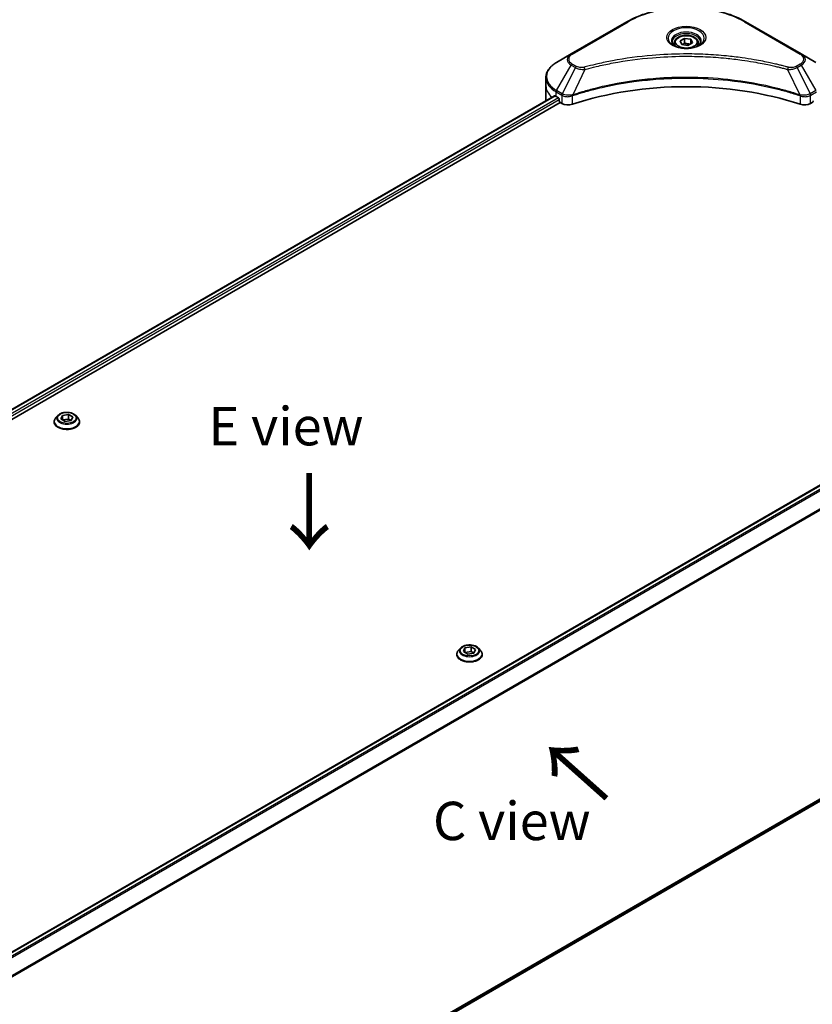
# Model space of a CAD drawing. Units: millimetres. Extents: x 0 to 7945, y 0 to 1826.
# Drawn here: x 272 to 453, y 586 to 810 of the extents above; entities that cross this region are included whole.
import ezdxf

# ---------------------------------------------------------------- set-up
doc = ezdxf.new("R2010")
doc.units = ezdxf.units.MM
for name, color, linetype, lineweight in [('Dimension (ISO)', 7, 'Continuous', 18), ('Dimension (ISO) @ 1', 7, 'Continuous', 18), ('Symbol (ISO)', 7, 'Continuous', 18), ('Visible (ISO)', 7, 'Continuous', 35), ('Visible Narrow (ISO)', 7, 'Continuous', 25)]:
    doc.layers.add(name, color=color, linetype=linetype, lineweight=lineweight)
doc.styles.add('Note Text (TK)', font='MS PGothic.ttf')
doc.dimstyles.new('Default - Method 1b (TK)', dxfattribs={"dimscale": 3.5, "dimtxt": 2.5, "dimasz": 2.5, "dimexe": 1, "dimexo": 1.5, "dimgap": 1, "dimtad": 1, "dimrnd": 1e-08, "dimdsep": 46, "dimtxsty": 'Note Text (TK)', "dimblk": 'OPEN', "dimcen": 0.09, "dimdle": 5, "dimclrd": 100, "dimclre": 100, "dimclrt": 7, "dimadec": 1, "dimazin": 1, "dimtfac": 1, "dimtmove": 0, "dimatfit": 3, "dimldrblk": 'OPEN', "dimfxl": 1, "dimtolj": 1, "dimlwd": -1, "dimlwe": -1, "dimarcsym": 0})

# ---------------------------------------------------------------- blocks, each defined once
blk = doc.blocks.new('_Open')
at = {"color": 0, "linetype": 'ByBlock', "lineweight": -2}
for p, q in [((-1, 0.167), (0, 0)), ((-1, -0.167), (0, 0)), ((0, 0), (-1, 0))]:
    blk.add_line(p, q, dxfattribs=at)
blk = doc.blocks.new('*D24')
at = {"layer": 'Defpoints', "color": 0}
for p in [(525.82, 687.38), (216.1, 508.57), (287.93, 467.1)]:
    blk.add_point(p, dxfattribs=at)
at = {"layer": 'Dimension (ISO)', "color": 100}
for p, q in [((531.07, 684.35), (601.14, 643.89)), ((590.06, 641.54), (295.51, 471.47)), ((221.35, 505.54), (291.43, 465.08))]:
    blk.add_line(p, q, dxfattribs=at)
at = {"layer": 'Dimension (ISO)', "color": 100, "xscale": 8.75, "yscale": 8.75, "zscale": 8.75}
for p, rotation in [((597.64, 645.91), 29.99999999999997), ((287.93, 467.1), 210)]:
    blk.add_blockref('_Open', p, dxfattribs=dict(at, rotation=rotation))
at = {"layer": 'Dimension (ISO)', "color": 7, "insert": (433.92, 559.55), "char_height": 8.75, "attachment_point": 4, "rotation": 30, "style": 'Note Text (TK)'}
blk.add_mtext('\\A1;{\\Q-30.000;\\W0.816;\\H0.816x;438}', dxfattribs=at)

msp = doc.modelspace()

# ---------------------------------------------------------------- linework, layer by layer
at = {"layer": 'Visible (ISO)'}
for p, q in [((410.4538, 809.7941), (397.7259, 802.4456)), ((450.2589, 802.4456), (437.5309, 809.7941)), ((421.2424, 804.9549), (421.2424, 804.3349)), ((422.5982, 805.4155), (423.6188, 806.0048)), ((422.9717, 804.6106), (422.5982, 805.4155)), ((424.3659, 804.3949), (422.9717, 804.6106)), ((423.6188, 806.0048), (425.013, 805.7891)), ((423.6188, 804.9433), (423.6188, 806.0048)), ((425.3866, 804.9842), (424.3659, 804.3949)), ((425.013, 805.7891), (425.3866, 804.9842)), ((425.013, 805.7891), (425.013, 804.7685)), ((426.7424, 804.9549), (426.7424, 804.3349)), ((397.7259, 802.4456), (394.3974, 800.524)), ((453.5873, 800.524), (450.2589, 802.4456)), ((391.9507, 795.1569), (391.9507, 797.0291)), ((391.9507, 791.891), (391.9507, 795.1569)), ((156.0104, 655.5294), (393.9041, 792.8774)), ((157.1832, 653.9336), (395.2131, 791.3602)), ((394.2939, 792.7075), (394.7888, 792.4217)), ((395.001, 792.0543), (395.001, 791.7277)), ((395.2131, 791.3602), (395.5995, 791.1372)), ((452.3853, 791.1372), (452.7716, 791.3602)), ((263.2201, 593.5975), (501.1291, 730.9543)), ((280.5202, 719.9245), (280.0242, 719.3711)), ((281.1768, 719.1704), (281.5504, 719.9753)), ((282.1974, 718.5811), (281.1768, 719.1704)), ((281.5504, 719.9753), (282.9446, 720.191)), ((281.5504, 719.9753), (281.5504, 718.9547)), ((281.6061, 718.9225), (282.9446, 719.1296)), ((282.9446, 720.191), (283.9652, 719.6017)), ((282.9446, 720.191), (282.9446, 719.1296)), ((282.9446, 719.1296), (283.5359, 718.7882)), ((283.9652, 719.6017), (283.5916, 718.7968)), ((284.6218, 719.9245), (285.1178, 719.3711)), ((279.671, 718.4879), (279.671, 718.5212)), ((283.5916, 718.7968), (282.1974, 718.5811)), ((285.471, 718.4879), (285.471, 718.5212)), ((371.5949, 665.4156), (371.5949, 665.4489)), ((372.4441, 666.8522), (371.948, 666.2988)), ((373.1007, 666.0981), (373.4743, 666.903)), ((374.1213, 665.5088), (373.1007, 666.0981)), ((373.4743, 666.903), (374.8685, 667.1187)), ((373.4743, 666.903), (373.4743, 665.8824)), ((373.53, 665.8502), (374.8685, 666.0573)), ((375.5155, 665.7245), (374.1213, 665.5088)), ((374.8685, 667.1187), (375.8891, 666.5295)), ((374.8685, 667.1187), (374.8685, 666.0573)), ((374.8685, 666.0573), (375.4597, 665.7159)), ((375.8891, 666.5295), (375.5155, 665.7245)), ((376.5457, 666.8522), (377.0417, 666.2988)), ((377.3949, 665.4156), (377.3949, 665.4489)), ((265.1115, 522.5863), (502.1928, 659.4652))]:
    msp.add_line(p, q, dxfattribs=at)
for centre, major_axis, start_param, end_param in [((423.9924, 764.9466), (52, 0), 1.04765332, 2.09393933), ((399.9507, 791.891), (-8, 0), 0, 0.03015059), ((399.9507, 795.9734), (8, 0), 3.88203974, 3.92699082), ((394.7888, 792.1767), (-0.15, 0.2598), 3.92699082, 5.49778714), ((395.2131, 791.6052), (-0.15, 0.2598), 0.78539816, 2.35619449), ((397.0137, 791.9537), (2, 0), 3.92699082, 5.23553198), ((450.971, 791.9537), (2, 0), 4.18924598, 5.49778714), ((452.7716, 791.6052), (-0.15, -0.2598), 0.78539816, 2.35619449)]:
    msp.add_ellipse(centre, major_axis=major_axis, ratio=0.57735027, start_param=start_param, end_param=end_param, dxfattribs=at)
for points, knots in [([(410.4538, 809.7941), (411.8846, 810.6202), (413.5323, 811.3104), (417.1066, 812.3618), (419.0326, 812.7228), (422.9813, 813.0839), (425.0034, 813.0839), (428.9521, 812.7228), (430.8782, 812.3618), (434.4524, 811.3104), (436.1001, 810.6202), (437.5309, 809.7941)], [3.14159265, 3.14159265, 3.14159265, 3.14159265, 3.45575192, 3.45575192, 3.76991118, 3.76991118, 4.08407045, 4.08407045, 4.39822972, 4.39822972, 4.71238898, 4.71238898, 4.71238898, 4.71238898]), ([(421.2424, 804.9549), (421.2424, 805.1263), (421.2828, 805.2969), (421.438, 805.626), (421.558, 805.7824), (421.8743, 806.0767), (422.079, 806.2101), (422.5475, 806.4321), (422.8132, 806.5191), (423.3725, 806.6364), (423.6658, 806.6672), (424.2523, 806.6714), (424.5452, 806.6451), (425.1054, 806.5372), (425.3723, 806.4554), (425.8556, 806.2397), (426.0716, 806.1056), (426.4223, 805.7925), (426.5594, 805.614), (426.7082, 805.2697), (426.7424, 805.1125), (426.7424, 804.9549)], [5.49778714, 5.49778714, 5.49778714, 5.49778714, 5.76358151, 5.76358151, 6.05320602, 6.05320602, 6.38130093, 6.38130093, 6.7200118, 6.7200118, 7.05614499, 7.05614499, 7.3907044, 7.3907044, 7.72661984, 7.72661984, 8.06527209, 8.06527209, 8.39487174, 8.39487174, 8.6393798, 8.6393798, 8.6393798, 8.6393798]), ([(421.3665, 804.2399), (421.3329, 804.264), (421.3005, 804.2883), (421.1752, 804.3879), (421.0939, 804.465), (420.9581, 804.6189), (420.9036, 804.6956), (420.8196, 804.8449), (420.79, 804.9174), (420.7514, 805.0579), (420.7424, 805.126), (420.7424, 805.194)], [1.676424822, 1.676424822, 1.676424822, 1.676424822, 1.727875959, 1.727875959, 1.884955592, 1.884955592, 2.042035225, 2.042035225, 2.199114858, 2.199114858, 2.35619449, 2.35619449, 2.35619449, 2.35619449]), ([(421.0907, 804.3848), (421.3673, 804.2251), (421.694, 804.085), (422.4186, 803.8636), (422.8172, 803.7831), (423.6451, 803.694), (424.0746, 803.6861), (424.9161, 803.7452), (425.328, 803.8122), (426.0873, 804.0114), (426.4349, 804.1431), (426.7889, 804.3258), (426.8423, 804.355), (426.894, 804.3848)], [4.71238898, 4.71238898, 4.71238898, 4.71238898, 5.01119213, 5.01119213, 5.31351931, 5.31351931, 5.61874121, 5.61874121, 5.92425149, 5.92425149, 6.22732827, 6.22732827, 6.28318531, 6.28318531, 6.28318531, 6.28318531]), ([(427.2424, 805.194), (427.2424, 805.126), (427.2333, 805.0579), (427.1947, 804.9174), (427.1651, 804.8449), (427.0811, 804.6956), (427.0266, 804.6189), (426.8909, 804.465), (426.8095, 804.3879), (426.6842, 804.2883), (426.6519, 804.264), (426.6182, 804.2399)], [5.497787144, 5.497787144, 5.497787144, 5.497787144, 5.654866776, 5.654866776, 5.811946409, 5.811946409, 5.969026042, 5.969026042, 6.126105675, 6.126105675, 6.177556812, 6.177556812, 6.177556812, 6.177556812]), ([(394.3974, 800.524), (394.1001, 800.3523), (393.8238, 800.1658), (393.3202, 799.7656), (393.0928, 799.5519), (392.6938, 799.0997), (392.5221, 798.8612), (392.242, 798.3636), (392.1337, 798.1044), (391.988, 797.5731), (391.9507, 797.3012), (391.9507, 797.0291)], [3.141592654, 3.141592654, 3.141592654, 3.141592654, 3.298672286, 3.298672286, 3.455751919, 3.455751919, 3.612831552, 3.612831552, 3.769911184, 3.769911184, 3.926990817, 3.926990817, 3.926990817, 3.926990817]), ([(394.0454, 792.8575), (394.0199, 792.8736), (393.993, 792.8847), (393.9438, 792.8917), (393.9216, 792.8875), (393.9041, 792.8774)], [0.1356732242, 0.1356732242, 0.1356732242, 0.1356732242, 0.1469944231, 0.1469944231, 0.1583046754, 0.1583046754, 0.1583046754, 0.1583046754]), ([(280.0242, 719.3711), (279.9795, 719.3213), (279.9385, 719.2697), (279.8645, 719.1634), (279.8316, 719.1087), (279.7743, 718.9966), (279.7501, 718.9391), (279.7109, 718.8222), (279.696, 718.7627), (279.676, 718.6425), (279.671, 718.5818), (279.671, 718.5212)], [3.449424205, 3.449424205, 3.449424205, 3.449424205, 3.544937527, 3.544937527, 3.64045085, 3.64045085, 3.735964172, 3.735964172, 3.831477495, 3.831477495, 3.926990817, 3.926990817, 3.926990817, 3.926990817]), ([(284.6218, 719.9245), (284.4991, 720.0614), (284.3433, 720.1815), (283.9756, 720.3883), (283.7614, 720.4734), (283.3016, 720.5976), (283.0563, 720.6369), (282.5589, 720.667), (282.307, 720.6582), (281.8196, 720.5933), (281.5843, 720.5373), (281.1516, 720.3812), (280.9545, 720.281), (280.6868, 720.0893), (280.597, 720.0102), (280.5202, 719.9245)], [1.26296478, 1.26296478, 1.26296478, 1.26296478, 1.5839777, 1.5839777, 1.9184063, 1.9184063, 2.25148375, 2.25148375, 2.58279719, 2.58279719, 2.9145331, 2.9145331, 3.24851107, 3.24851107, 3.4494242, 3.4494242, 3.4494242, 3.4494242]), ([(285.471, 718.5212), (285.471, 718.5818), (285.466, 718.6425), (285.446, 718.7627), (285.4311, 718.8222), (285.3919, 718.9391), (285.3677, 718.9966), (285.3104, 719.1087), (285.2775, 719.1634), (285.2035, 719.2697), (285.1625, 719.3213), (285.1178, 719.3711)], [0.785398163, 0.785398163, 0.785398163, 0.785398163, 0.880911486, 0.880911486, 0.976424808, 0.976424808, 1.071938131, 1.071938131, 1.167451453, 1.167451453, 1.262964775, 1.262964775, 1.262964775, 1.262964775]), ([(279.671, 718.4879), (279.671, 718.3091), (279.7181, 718.1307), (279.901, 717.7891), (280.0399, 717.6265), (280.3986, 717.3315), (280.6214, 717.2004), (281.1253, 716.9864), (281.4066, 716.9038), (281.9982, 716.795), (282.3083, 716.7686), (282.9265, 716.7745), (283.2346, 716.8065), (283.8189, 716.9261), (284.095, 717.0137), (284.588, 717.2371), (284.8047, 717.373), (285.1543, 717.6814), (285.2879, 717.854), (285.4368, 718.1831), (285.471, 718.3354), (285.471, 718.4879)], [3.92699082, 3.92699082, 3.92699082, 3.92699082, 4.2267014, 4.2267014, 4.53911238, 4.53911238, 4.86360542, 4.86360542, 5.18933336, 5.18933336, 5.51408383, 5.51408383, 5.83843868, 5.83843868, 6.16327278, 6.16327278, 6.48907018, 6.48907018, 6.81298523, 6.81298523, 7.06858347, 7.06858347, 7.06858347, 7.06858347]), ([(376.5457, 666.8522), (376.423, 666.9891), (376.2672, 667.1092), (375.8994, 667.316), (375.6852, 667.4011), (375.2255, 667.5253), (374.9802, 667.5646), (374.4828, 667.5948), (374.2309, 667.5859), (373.7435, 667.521), (373.5081, 667.465), (373.0755, 667.309), (372.8784, 667.2088), (372.6107, 667.017), (372.5209, 666.9379), (372.4441, 666.8522)], [1.26296478, 1.26296478, 1.26296478, 1.26296478, 1.5839777, 1.5839777, 1.9184063, 1.9184063, 2.25148375, 2.25148375, 2.58279719, 2.58279719, 2.9145331, 2.9145331, 3.24851107, 3.24851107, 3.4494242, 3.4494242, 3.4494242, 3.4494242]), ([(371.948, 666.2988), (371.9034, 666.249), (371.8624, 666.1974), (371.7884, 666.0912), (371.7554, 666.0365), (371.6982, 665.9243), (371.6739, 665.8669), (371.6348, 665.7499), (371.6199, 665.6904), (371.5999, 665.5702), (371.5949, 665.5095), (371.5949, 665.4489)], [3.449424205, 3.449424205, 3.449424205, 3.449424205, 3.544937527, 3.544937527, 3.64045085, 3.64045085, 3.735964172, 3.735964172, 3.831477495, 3.831477495, 3.926990817, 3.926990817, 3.926990817, 3.926990817]), ([(371.5949, 665.4156), (371.5949, 665.2368), (371.642, 665.0585), (371.8249, 664.7168), (371.9638, 664.5542), (372.3225, 664.2592), (372.5453, 664.1281), (373.0492, 663.9141), (373.3305, 663.8315), (373.9221, 663.7227), (374.2321, 663.6964), (374.8504, 663.7022), (375.1585, 663.7342), (375.7428, 663.8538), (376.0189, 663.9414), (376.5118, 664.1648), (376.7285, 664.3007), (377.0782, 664.6092), (377.2118, 664.7817), (377.3607, 665.1109), (377.3949, 665.2631), (377.3949, 665.4156)], [3.92699082, 3.92699082, 3.92699082, 3.92699082, 4.2267014, 4.2267014, 4.53911238, 4.53911238, 4.86360542, 4.86360542, 5.18933336, 5.18933336, 5.51408383, 5.51408383, 5.83843868, 5.83843868, 6.16327278, 6.16327278, 6.48907018, 6.48907018, 6.81298523, 6.81298523, 7.06858347, 7.06858347, 7.06858347, 7.06858347]), ([(377.3949, 665.4489), (377.3949, 665.5095), (377.3899, 665.5702), (377.3699, 665.6904), (377.355, 665.7499), (377.3158, 665.8669), (377.2916, 665.9243), (377.2343, 666.0365), (377.2014, 666.0912), (377.1274, 666.1974), (377.0864, 666.249), (377.0417, 666.2988)], [0.785398163, 0.785398163, 0.785398163, 0.785398163, 0.880911486, 0.880911486, 0.976424808, 0.976424808, 1.071938131, 1.071938131, 1.167451453, 1.167451453, 1.262964775, 1.262964775, 1.262964775, 1.262964775])]:
    msp.add_open_spline(points, degree=3, knots=knots, dxfattribs=at)
for points, weights in [([(423.6188, 804.9433), (423.3683, 804.7152), (423.1511, 804.5829)], [1, 1.07039454817, 1.07672477615]), ([(424.9312, 804.7213), (424.2843, 804.678), (423.6188, 804.9433)], [1.01523736138, 1.14666441016, 1])]:
    msp.add_rational_spline(points, weights, degree=2, dxfattribs=at)
at = {"layer": 'Visible Narrow (ISO)'}
for p, q in [((397.9759, 802.4209), (410.7038, 809.7693)), ((437.2809, 809.7693), (450.0089, 802.4209)), ((394.3974, 794.1116), (397.7259, 799.8766)), ((397.7259, 799.8766), (398.6713, 799.3307)), ((398.9213, 799.5946), (397.9759, 800.1405)), ((450.0089, 800.1405), (449.0634, 799.5946)), ((449.3134, 799.3307), (450.2589, 799.8766)), ((450.2589, 799.8766), (453.5873, 794.1116)), ((398.6713, 799.3307), (395.6921, 793.3641)), ((400.8467, 798.9079), (398.0628, 793.0989)), ((447.138, 798.9079), (449.9219, 793.0989)), ((449.3134, 799.3307), (452.2926, 793.3641)), ((394.2939, 792.7075), (394.2939, 793.7631)), ((394.2939, 793.7631), (395.5886, 793.0156)), ((395.6921, 793.3641), (394.3974, 794.1116)), ((453.5873, 794.1116), (452.2926, 793.3641)), ((452.3961, 793.0156), (453.6908, 793.7631)), ((156.0982, 655.4787), (394.0454, 792.8575)), ((394.7888, 792.4217), (156.805, 655.0216)), ((157.0681, 654.6836), (395.001, 792.0543)), ((395.5995, 793.0093), (395.5995, 791.1372)), ((398.0129, 790.9534), (398.0129, 792.9181)), ((449.9718, 792.9181), (449.9718, 790.9534)), ((452.3853, 791.1372), (452.3853, 793.0093)), ((263.2983, 593.5412), (501.2791, 730.9395)), ((502.034, 730.5103), (263.9086, 593.0285)), ((264.0818, 592.8521), (502.2067, 730.3336)), ((504.2394, 727.303), (265.1152, 589.2445)), ((265.1152, 589.0309), (504.3082, 727.1291)), ((504.3082, 661.1703), (265.0502, 523.0346)), ((265.0685, 522.9451), (504.2394, 661.0305)), ((502.2067, 659.4747), (265.1115, 522.5877))]:
    msp.add_line(p, q, dxfattribs=at)
for centre, major_axis, ratio, start_param, end_param in [((423.9924, 802.0972), (18.7929, 0), 0.57735027, 0.78539816, 2.35619449), ((410.7038, 809.3611), (-0.25, 0.433), 0.57735027, 5.49778714, 6.28318531), ((437.2809, 809.3611), (0.25, 0.433), 0.57735027, 0, 0.78539816), ((423.9924, 806.0601), (-4.1036, 0), 0.57735027, 2.35619449, 7.06858347), ((423.9924, 805.4827), (3.3964, 0), 0.57735027, 5.59811367, 10.10984959), ((423.9924, 805.194), (-3.25, 0), 0.57735027, 3.14159265, 6.28318531), ((423.9924, 804.9549), (-2.75, 0), 0.57735027, 0, 0.56017967), ((423.9924, 804.9549), (2.75, 0), 0.57735027, 5.72300564, 6.28318531), ((399.9507, 801.1611), (-3.1464, 0), 0.57735027, 5.49778714, 7.06858347), ((399.9507, 801.2807), (-2.7929, 0), 0.57735027, 5.49778714, 7.06858347), ((397.9759, 802.0126), (-0.25, 0.433), 0.57735027, 5.49778714, 6.28318531), ((450.0089, 802.0126), (0.25, 0.433), 0.57735027, 0, 0.78539816), ((448.034, 801.2807), (2.7929, 0), 0.57735027, 5.49778714, 7.06858347), ((448.034, 801.1611), (3.1464, 0), 0.57735027, 5.49778714, 7.06858347), ((399.9507, 797.3178), (-7.8536, 0), 0.57735027, 5.49778714, 7.06858347), ((397.9759, 799.7322), (-0.25, -0.433), 0.57735027, 3.92699082, 4.71238898), ((450.0089, 799.7322), (0.25, -0.433), 0.57735027, 1.57079633, 2.35619449), ((398.9213, 799.1864), (-0.25, -0.433), 0.57735027, 3.92699082, 4.71238898), ((400.6493, 798.9853), (0.1326, -0.4821), 0.35119009, 1.31403463, 2.47714191), ((447.3354, 798.9853), (-0.1326, -0.4821), 0.35119009, 3.8060434, 4.96915068), ((449.0634, 799.1864), (0.25, -0.433), 0.57735027, 1.57079633, 2.35619449), ((399.9507, 797.0291), (-8, 0), 0.57735027, 0, 0.78539816), ((399.9507, 795.1569), (-8, 0), 0.57735027, 0, 0.59884909), ((394.6474, 793.9672), (-0.25, -0.433), 0.57735027, 4.71238898, 5.49778714), ((395.9421, 793.2197), (0.25, 0.433), 0.57735027, 1.57079633, 2.35619449), ((395.953, 793.2134), (-0.2535, -0.431), 0.57192456, 4.71650889, 5.50242059), ((452.0317, 793.2134), (-0.2535, 0.431), 0.57192456, 3.92235737, 4.70826907), ((452.0426, 793.2197), (0.25, -0.433), 0.57735027, 0.78539816, 1.57079633), ((397.7631, 793.1682), (-0.2123, 0.4527), 0.32125202, 3.98495359, 4.38504572), ((397.8286, 793.1947), (0.1573, -0.4746), 0.40712817, 0.88674396, 1.23511653), ((450.1561, 793.1947), (0.1573, 0.4746), 0.40712817, 1.90647612, 2.25484869), ((450.2216, 793.1682), (-0.2123, -0.4527), 0.32125202, 5.03973224, 5.43982437), ((282.571, 718.6102), (-2.8677, 0), 0.57735027, 5.8056187, 9.90234457), ((282.571, 719.3118), (-2.3092, 0), 0.57735027, 5.8056187, 9.90234457), ((282.571, 718.5212), (-2.9, 0), 0.57735027, 0, 3.14159265), ((282.571, 718.4879), (2.9, 0), 0.57735027, 3.14159265, 6.28318531), ((374.4949, 665.5379), (-2.8677, 0), 0.57735027, 5.8056187, 9.90234457), ((374.4949, 665.4489), (-2.9, 0), 0.57735027, 0, 3.14159265), ((374.4949, 665.4156), (2.9, 0), 0.57735027, 3.14159265, 6.28318531), ((374.4949, 666.2395), (-2.3092, 0), 0.57735027, 5.8056187, 9.90234457)]:
    msp.add_ellipse(centre, major_axis=major_axis, ratio=ratio, start_param=start_param, end_param=end_param, dxfattribs=at)
for centre, major_axis in [((423.9924, 806.1796), (-4.4571, 0)), ((423.9924, 805.1999), (-2.45, 0)), ((282.571, 719.3861), (2.1415, 0)), ((374.4949, 666.3138), (2.1415, 0))]:
    msp.add_ellipse(centre, major_axis=major_axis, ratio=0.57735027, dxfattribs=at)
for points, knots in [([(447.3354, 799.3936), (447.2318, 799.4221), (447.1281, 799.4504), (446.8972, 799.5129), (446.77, 799.547), (446.4572, 799.6301), (446.2714, 799.6786), (445.8428, 799.789), (445.5998, 799.8504), (445.0391, 799.9891), (444.7209, 800.0658), (443.9863, 800.2381), (443.5689, 800.3325), (442.6045, 800.5428), (442.056, 800.6565), (440.8365, 800.8968), (440.164, 801.0208), (438.5834, 801.2929), (437.6723, 801.435), (435.5632, 801.7298), (434.3613, 801.8731), (431.5808, 802.1483), (429.9972, 802.2637), (426.7211, 802.4183), (425.0279, 802.4522), (420.9455, 802.4236), (418.5574, 802.3156), (413.1171, 801.859), (410.0807, 801.448), (405.9987, 800.6768), (404.882, 800.4421), (403.0303, 800.0127), (402.2876, 799.8293), (401.342, 799.5811), (401.1323, 799.5252), (400.8318, 799.4436), (400.7405, 799.4187), (400.6493, 799.3936)], [0, 0, 0, 0, 0.0344265, 0.0344265, 0.07650467, 0.07650467, 0.1377084, 0.1377084, 0.21727325, 0.21727325, 0.32070756, 0.32070756, 0.45517217, 0.45517217, 0.62997615, 0.62997615, 0.8417425, 0.8417425, 1.12477817, 1.12477817, 1.49272454, 1.49272454, 1.97105483, 1.97105483, 2.47873595, 2.47873595, 3.19579554, 3.19579554, 4.127973, 4.127973, 4.4843018, 4.4843018, 4.72660511, 4.72660511, 4.79590965, 4.79590965, 4.82621249, 4.82621249, 4.82621249, 4.82621249]), ([(400.8467, 798.9079), (400.938, 798.9323), (401.0278, 798.9573), (401.3259, 799.0378), (401.5338, 799.0931), (402.4716, 799.3381), (403.2082, 799.5192), (405.0444, 799.9431), (406.1518, 800.1748), (410.1995, 800.9361), (413.2101, 801.3419), (418.6039, 801.7925), (420.9716, 801.8992), (425.019, 801.9274), (426.6978, 801.8939), (429.9458, 801.7414), (431.5159, 801.6274), (434.2727, 801.3558), (435.4644, 801.2143), (437.5556, 800.9232), (438.459, 800.783), (440.0263, 800.5144), (440.6931, 800.392), (441.9024, 800.1548), (442.4462, 800.0425), (443.4026, 799.8349), (443.8165, 799.7417), (444.545, 799.5716), (444.8606, 799.4959), (445.4166, 799.3589), (445.6576, 799.2983), (446.0826, 799.1894), (446.2669, 799.1414), (446.5771, 799.0594), (446.7033, 799.0257), (446.9322, 798.964), (447.0343, 798.9356), (447.138, 798.9079)], [-4.82621249, -4.82621249, -4.82621249, -4.82621249, -4.79590965, -4.79590965, -4.72660511, -4.72660511, -4.4843018, -4.4843018, -4.127973, -4.127973, -3.19579554, -3.19579554, -2.47873595, -2.47873595, -1.97105483, -1.97105483, -1.49272454, -1.49272454, -1.12477817, -1.12477817, -0.8417425, -0.8417425, -0.62997615, -0.62997615, -0.45517217, -0.45517217, -0.32070756, -0.32070756, -0.21727325, -0.21727325, -0.1377084, -0.1377084, -0.07650467, -0.07650467, -0.0344265, -0.0344265, 0, 0, 0, 0]), ([(398.6713, 799.3307), (398.8502, 799.2312), (399.0584, 799.1466), (399.4931, 799.0205), (399.7159, 798.9758), (400.1266, 798.9244), (400.3108, 798.9113), (400.6133, 798.9038), (400.7306, 798.9043), (400.8467, 798.9079)], [-0.187504168, -0.187504168, -0.187504168, -0.187504168, -0.125670471, -0.125670471, -0.069816928, -0.069816928, -0.026852665, -0.026852665, 0, 0, 0, 0]), ([(400.6493, 799.3936), (400.5685, 799.3713), (400.4834, 799.3543), (400.2573, 799.3226), (400.113, 799.3157), (399.7841, 799.3265), (399.6004, 799.3523), (399.2405, 799.4423), (399.0671, 799.5105), (398.9213, 799.5946)], [0, 0, 0, 0, 0.026852665, 0.026852665, 0.069816928, 0.069816928, 0.125670471, 0.125670471, 0.187504168, 0.187504168, 0.187504168, 0.187504168]), ([(447.138, 798.9079), (447.3429, 798.9015), (447.5507, 798.905), (448.019, 798.9379), (448.2768, 798.9756), (448.7012, 799.0765), (448.8752, 799.1317), (449.1334, 799.2378), (449.2268, 799.2825), (449.3134, 799.3307)], [-0.187502416, -0.187502416, -0.187502416, -0.187502416, -0.14010274, -0.14010274, -0.077834855, -0.077834855, -0.029936483, -0.029936483, 0, 0, 0, 0]), ([(449.0634, 799.5946), (448.9928, 799.5539), (448.9158, 799.5169), (448.7022, 799.4319), (448.5574, 799.3906), (448.2077, 799.326), (447.9974, 799.3116), (447.6334, 799.3311), (447.4781, 799.3543), (447.3354, 799.3936)], [0, 0, 0, 0, 0.029936483, 0.029936483, 0.077834855, 0.077834855, 0.14010274, 0.14010274, 0.187502416, 0.187502416, 0.187502416, 0.187502416]), ([(449.9219, 793.0989), (449.7178, 793.1663), (449.5138, 793.2335), (448.8121, 793.4597), (448.311, 793.615), (446.8612, 794.0469), (445.9019, 794.3114), (441.2784, 795.4874), (437.4417, 796.1721), (430.5033, 796.9198), (427.4368, 797.0901), (421.9195, 797.1131), (419.4694, 797.0232), (415.3508, 796.702), (413.6705, 796.5219), (410.7321, 796.1196), (409.466, 795.9167), (407.2528, 795.5092), (406.2996, 795.3158), (404.6316, 794.9456), (403.9127, 794.7752), (402.719, 794.4741), (402.2404, 794.3483), (401.2697, 794.083), (400.7779, 793.943), (399.9149, 793.6874), (399.542, 793.5737), (398.9896, 793.4001), (398.8083, 793.3424), (398.4386, 793.2229), (398.2508, 793.161), (398.0628, 793.0989)], [-5.47772979, -5.47772979, -5.47772979, -5.47772979, -5.40661912, -5.40661912, -5.23453446, -5.23453446, -4.91295092, -4.91295092, -3.70555522, -3.70555522, -2.7767893, -2.7767893, -2.03555087, -2.03555087, -1.51897368, -1.51897368, -1.12160661, -1.12160661, -0.81593963, -0.81593963, -0.58081118, -0.58081118, -0.42169471, -0.42169471, -0.2557943, -0.2557943, -0.12817861, -0.12817861, -0.06549657, -0.06549657, 0, 0, 0, 0]), ([(398.0778, 792.9445), (398.2652, 793.0066), (398.4534, 793.068), (398.8229, 793.1869), (399.0042, 793.2445), (399.5564, 793.4172), (399.9291, 793.5305), (400.7918, 793.7849), (401.2833, 793.9243), (402.2536, 794.1884), (402.732, 794.3136), (403.9251, 794.6134), (404.6437, 794.783), (406.3108, 795.1516), (407.2635, 795.3441), (409.4755, 795.7497), (410.7408, 795.9517), (413.6774, 796.3523), (415.3566, 796.5316), (419.4725, 796.8513), (421.921, 796.9408), (427.4345, 796.9178), (430.4989, 796.7483), (437.4328, 796.004), (441.2673, 795.3224), (445.8887, 794.1517), (446.8476, 793.8883), (448.2967, 793.4584), (448.7976, 793.3037), (449.4991, 793.0786), (449.7034, 793.012), (449.907, 792.9445)], [0, 0, 0, 0, 0.06549657, 0.06549657, 0.12817861, 0.12817861, 0.2557943, 0.2557943, 0.42169471, 0.42169471, 0.58081118, 0.58081118, 0.81593963, 0.81593963, 1.12160661, 1.12160661, 1.51897368, 1.51897368, 2.03555087, 2.03555087, 2.7767893, 2.7767893, 3.70555522, 3.70555522, 4.91295092, 4.91295092, 5.23453446, 5.23453446, 5.40661912, 5.40661912, 5.47772979, 5.47772979, 5.47772979, 5.47772979]), ([(395.7055, 793.3566), (395.7033, 793.3578), (395.701, 793.3591), (395.6966, 793.3616), (395.6944, 793.3628), (395.6921, 793.3641)], [-0.00153668531, -0.00153668531, -0.00153668531, -0.00153668531, -0.00076834265, -0.00076834265, 0, 0, 0, 0]), ([(397.9691, 793.0872), (397.8512, 793.0652), (397.73, 793.048), (397.4122, 793.0167), (397.2138, 793.0107), (396.7656, 793.0303), (396.5183, 793.0661), (396.0738, 793.1824), (395.8751, 793.2608), (395.7055, 793.3566)], [0, 0, 0, 0, 0.029522231, 0.029522231, 0.076757801, 0.076757801, 0.138164041, 0.138164041, 0.196787795, 0.196787795, 0.196787795, 0.196787795]), ([(452.2792, 793.3566), (452.0268, 793.214), (451.7094, 793.1107), (451.0975, 793.0171), (450.8146, 793.0061), (450.3586, 793.0342), (450.1838, 793.0558), (450.0157, 793.0872)], [0, 0, 0, 0, 0.087259675, 0.087259675, 0.154661595, 0.154661595, 0.196787795, 0.196787795, 0.196787795, 0.196787795]), ([(452.2926, 793.3641), (452.2903, 793.3628), (452.2881, 793.3616), (452.2837, 793.3591), (452.2815, 793.3578), (452.2792, 793.3566)], [-0.00153668531, -0.00153668531, -0.00153668531, -0.00153668531, -0.00076834266, -0.00076834266, -0.00000000001, -0.00000000001, -0.00000000001, -0.00000000001]), ([(395.5886, 793.0156), (395.5904, 793.0145), (395.5922, 793.0135), (395.5958, 793.0114), (395.5977, 793.0103), (395.5995, 793.0093)], [0, 0, 0, 0, 0.00076834265, 0.00076834265, 0.00153668531, 0.00153668531, 0.00153668531, 0.00153668531]), ([(395.5995, 793.0093), (395.7837, 792.9014), (396.0043, 792.8173), (396.4967, 792.7074), (396.7701, 792.6846), (397.2517, 792.709), (397.4603, 792.7413), (397.7813, 792.8278), (397.9004, 792.8692), (398.0129, 792.9181)], [-0.196787795, -0.196787795, -0.196787795, -0.196787795, -0.138164041, -0.138164041, -0.076757801, -0.076757801, -0.029522231, -0.029522231, 0, 0, 0, 0]), ([(398.0628, 793.0989), (398.0467, 793.098), (398.0308, 793.0965), (397.9996, 793.0925), (397.9842, 793.0901), (397.9691, 793.0872)], [-0.00758618406, -0.00758618406, -0.00758618406, -0.00758618406, -0.00379309206, -0.00379309206, -0.00000000006, -0.00000000006, -0.00000000006, -0.00000000006]), ([(398.0129, 792.9181), (398.0236, 792.9232), (398.0344, 792.928), (398.056, 792.9368), (398.0669, 792.9409), (398.0778, 792.9445)], [0.00000000006, 0.00000000006, 0.00000000006, 0.00000000006, 0.00379309206, 0.00379309206, 0.00758618406, 0.00758618406, 0.00758618406, 0.00758618406]), ([(449.907, 792.9445), (449.9178, 792.9409), (449.9287, 792.9368), (449.9503, 792.928), (449.9611, 792.9232), (449.9718, 792.9181)], [0, 0, 0, 0, 0.003793092, 0.003793092, 0.007586184, 0.007586184, 0.007586184, 0.007586184]), ([(450.0157, 793.0872), (450.0005, 793.0901), (449.9852, 793.0925), (449.9539, 793.0965), (449.938, 793.098), (449.9219, 793.0989)], [-0.007586184, -0.007586184, -0.007586184, -0.007586184, -0.003793092, -0.003793092, 0, 0, 0, 0]), ([(449.9718, 792.9181), (450.1324, 792.8483), (450.3064, 792.7938), (450.7764, 792.6964), (451.0828, 792.6803), (451.7553, 792.7417), (452.111, 792.8487), (452.3853, 793.0093)], [-0.196787795, -0.196787795, -0.196787795, -0.196787795, -0.154661595, -0.154661595, -0.087259675, -0.087259675, 0, 0, 0, 0]), ([(452.3853, 793.0093), (452.3871, 793.0103), (452.3889, 793.0114), (452.3925, 793.0135), (452.3943, 793.0145), (452.3961, 793.0156)], [0.00000000001, 0.00000000001, 0.00000000001, 0.00000000001, 0.00076834266, 0.00076834266, 0.00153668531, 0.00153668531, 0.00153668531, 0.00153668531])]:
    msp.add_open_spline(points, degree=3, knots=knots, dxfattribs=at)

# ---------------------------------------------------------------- texts
at = {"layer": 'Symbol (ISO)', "color": 7, "char_height": 8.75, "attachment_point": 5, "line_spacing_factor": 1.5, "style": 'Note Text (TK)'}
for s, insert in [('\\fＭＳ Ｐゴシック|b0|i0;E view', (332.6181, 717.5049)), ('\\fＭＳ Ｐゴシック|b0|i0;C view', (384.1654, 627.4221))]:
    msp.add_mtext(s, dxfattribs=dict(at, insert=insert))
at = {"layer": 'Symbol (ISO)', "color": 7, "char_height": 14, "attachment_point": 4, "line_spacing_factor": 1.5, "style": 'Note Text (TK)'}
for insert, rotation in [((337.6769, 707.5846), 270), ((406.5058, 632.2664), 138.3)]:
    msp.add_mtext('\\fMS PGothic|b0|i0;{\\H14.0000;→}', dxfattribs=dict(at, insert=insert, rotation=rotation))

# ---------------------------------------------------------------- dimensions: what is measured, and where the dimension line sits
at = {"layer": 'Dimension (ISO) @ 1', "color": 100}
dim = msp.add_linear_dim(base=(287.9277, 467.0986), p1=(525.8157, 687.3794), p2=(216.103, 508.5666), angle=30, text='{\\Q-30.000;\\W0.816;\\H0.816x;<>}', dimstyle='Default - Method 1b (TK)', override={"dimscale": 1, "dimtxt": 8.75, "dimasz": 8.75, "dimexe": 3.5, "dimexo": 5.25, "dimgap": 3.5, "dimdec": 2, "dimlfac": 1.224745, "dimcen": 0.315, "dimtol": 0, "dimlim": 0, "dimtp": 0, "dimtm": 0, "dimtdec": 2, "dimtix": 0, "dimtofl": 0, "dimtmove": 0, "dimatfit": 1}, dxfattribs=at)
dim.commit()
dim.dimension.update_dxf_attribs({"geometry": '*D24', "text_midpoint": (442.7841, 556.505), "dimtype": 128})

doc.saveas('drawing.dxf')
